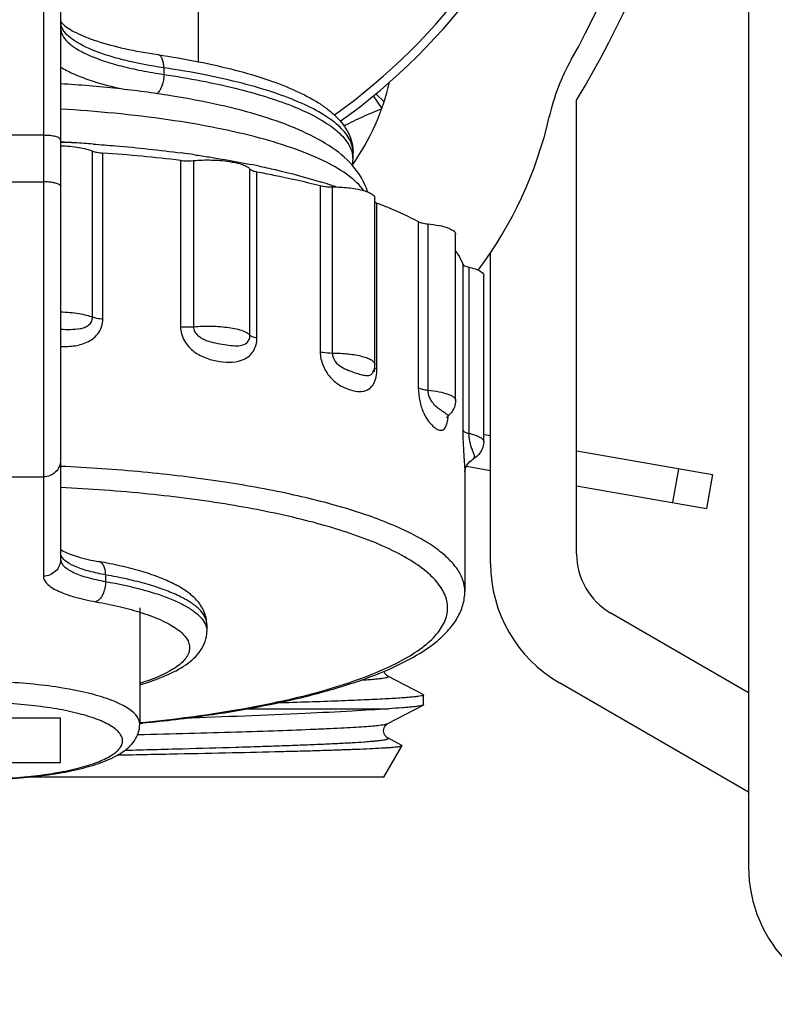
# Model space of a CAD drawing. Units: millimetres. Extents: x 0 to 841, y 0 to 594.
# Drawn here: x 111 to 133, y 163 to 192 of the extents above; entities that cross this region are included whole.
import ezdxf

# ---------------------------------------------------------------- set-up
doc = ezdxf.new("R2010")
doc.units = ezdxf.units.MM
doc.header["$LTSCALE"] = 46.255
doc.layers.get('0').update_dxf_attribs({"linetype": 'CONTINUOUS'})
doc.layers.add('A_STD', color=7, linetype='CONTINUOUS')

msp = doc.modelspace()

# ---------------------------------------------------------------- linework, layer by layer
at = {"color": 7, "linetype": 'Continuous'}
for p, q in [((132.228, 249.264), (132.228, 167.264)), ((111.728, 193.711), (111.728, 175.711)), ((112.228, 193.211), (112.228, 176.194)), ((115.228, 190.485), (115.228, 190.292)), ((121.317, 189.67), (121.564, 189.302)), ((121.394, 189.732), (121.63, 189.499)), ((127.228, 176.362), (127.228, 189.546)), ((111.728, 188.522), (107.728, 188.522)), ((113.156, 183.235), (113.156, 188.064)), ((113.456, 183.176), (113.456, 188.006)), ((115.713, 187.793), (115.713, 182.963)), ((116.089, 187.788), (116.089, 182.959)), ((120.728, 188.02), (120.728, 188.022)), ((117.732, 182.713), (117.732, 187.543)), ((117.935, 182.631), (117.935, 187.461)), ((107.728, 187.17), (111.728, 187.17)), ((119.776, 187.061), (119.776, 182.232)), ((120.122, 187.024), (120.122, 182.194)), ((121.424, 181.723), (121.424, 186.553)), ((122.626, 186.014), (122.626, 181.184)), ((122.902, 185.948), (122.902, 181.118)), ((124.728, 176.074), (124.728, 185.113)), ((123.92, 184.778), (123.92, 179.948)), ((124.093, 184.691), (124.093, 179.862)), ((121.341, 181.737), (121.341, 181.647)), ((124.528, 179.831), (124.728, 179.795)), ((124.025, 178.904), (124.728, 178.78)), ((124.216, 179.106), (124.216, 179.106)), ((107.728, 178.597), (111.728, 178.597)), ((123.978, 178.754), (123.978, 175.27)), ((113.536, 175.746), (113.536, 175.553)), ((114.528, 174.787), (114.528, 171.406)), ((132.228, 172.321), (128.228, 174.63)), ((122.767, 172.271), (121.74, 172.806)), ((132.228, 169.434), (126.728, 172.61)), ((117.665, 171.856), (121.764, 171.856)), ((121.74, 171.423), (122.767, 171.958)), ((112.228, 171.583), (107.228, 171.583)), ((112.228, 170.289), (112.228, 171.583)), ((121.74, 171.006), (121.74, 171.006)), ((122.151, 170.791), (121.74, 171.006)), ((122.158, 170.782), (122.151, 170.791)), ((107.228, 170.289), (112.228, 170.289)), ((121.628, 169.864), (111.258, 169.864))]:
    msp.add_line(p, q, dxfattribs=at)
for centre, radius, start, end in [((109.728, 203.764), 18, 305.508, 234.4904), ((103.728, 203.829), 27.5, 328.7096, 31.2904), ((103.717, 203.764), 26.75, 330.8203, 28.4615), ((112.637, 191.831), 0.409, 180.061, 190.8183), ((132.529, 187.675), 6.25, 150.8203, 167.1804), ((114.977, 191.669), 7, 325.1011, 346.8516), ((114.977, 191.669), 11.75, 323.0395, 347.1804), ((109.766, 139.114), 49.273, 86.6481, 87.1401), ((110.844, 140.191), 48.146, 87.8539, 88.3542), ((109.913, 142.072), 46.312, 85.9646, 86.6156), ((110.192, 141.265), 46.854, 83.2318, 86.0052), ((111.027, 152.747), 35.577, 81.7752, 82.3803), ((119.975, 187.826), 0.753, 0.0671, 11.7748), ((119.511, 187.826), 1.217, 351.2406, 0.009), ((112.662, 162.299), 25.885, 78.1571, 78.6353), ((115.5, 173.345), 14.474, 71.5086, 72.6681), ((115.814, 174.294), 13.474, 71.2925, 71.4933), ((115.94, 174.666), 13.082, 70.8375, 71.2937), ((120.798, 181.873), 0.56, 336.2309, 338.2519), ((120.798, 181.873), 0.561, 338.2551, 341.8576), ((120.387, 181.717), 1.037, 351.8246, 355.8977), ((120.307, 181.723), 1.118, 355.8851, 0.0175), ((123.085, 180.863), 0.639, 312.7305, 320.4479), ((124.188, 179.154), 0.056, 300.3129, 302.396), ((112.487, 176.844), 0.442, 234.1341, 234.8218), ((129.228, 176.362), 2, 180, 240), ((128.728, 176.074), 4, 180, 240), ((116.026, 174.304), 0.452, 359.9987, 4.022), ((110.28, 215.997), 44.767, 275.444, 275.56), ((136.228, 167.264), 4, 180, 270)]:
    msp.add_arc(centre, radius, start, end, dxfattribs=at)
for points, knots in [([(112.229, 191.837), (112.23, 191.836), (112.236, 191.825), (112.243, 191.816), (112.249, 191.808)], [0, 0, 0, 0, 0.166543, 1, 1, 1, 1]), ([(112.249, 191.808), (112.253, 191.802), (112.275, 191.776), (112.299, 191.752), (112.32, 191.733)], [0, 0, 0, 0, 0.194341, 1, 1, 1, 1]), ([(112.228, 191.637), (112.228, 191.567), (112.272, 191.413), (112.441, 191.211), (112.701, 191.021), (113.052, 190.843), (113.489, 190.678), (114.005, 190.528), (114.593, 190.396), (115.01, 190.325), (115.228, 190.292)], [0, 0, 0, 0, 0.060707, 0.133666, 0.225777, 0.339604, 0.475376, 0.632028, 0.807725, 1, 1, 1, 1]), ([(115.228, 190.485), (114.846, 190.542), (114.301, 190.644), (113.623, 190.829), (113.203, 190.975), (112.852, 191.133), (112.574, 191.3), (112.372, 191.475), (112.283, 191.611), (112.257, 191.677)], [0, 0, 0, 0, 0.352011, 0.505033, 0.640509, 0.757359, 0.855269, 0.935127, 1, 1, 1, 1]), ([(112.32, 191.733), (112.364, 191.694), (112.48, 191.611), (112.691, 191.494), (112.964, 191.373), (113.43, 191.207), (114.131, 191.023), (114.728, 190.916), (115.052, 190.868)], [0, 0, 0, 0, 0.062179, 0.146404, 0.250107, 0.371407, 0.660099, 1, 1, 1, 1]), ([(115.052, 190.868), (115.447, 190.809), (116.203, 190.679), (117.272, 190.438), (118.219, 190.161), (119.031, 189.849), (119.613, 189.548), (119.998, 189.28), (120.24, 189.071), (120.443, 188.842), (120.601, 188.589), (120.705, 188.312), (120.728, 188.116), (120.728, 188.018)], [0, 0, 0, 0, 0.17784, 0.340905, 0.487289, 0.616044, 0.72753, 0.777554, 0.824565, 0.869375, 0.913089, 0.95654, 1, 1, 1, 1]), ([(115.228, 190.485), (115.228, 190.534), (115.221, 190.624), (115.188, 190.744), (115.134, 190.832), (115.078, 190.864), (115.052, 190.868)], [0, 0, 0, 0, 0.324337, 0.602158, 0.823196, 1, 1, 1, 1]), ([(112.228, 190.507), (112.34, 190.437), (112.598, 190.305), (113.221, 190.063), (113.742, 189.93), (114.114, 189.852)], [0, 0, 0, 0, 0.197961, 0.431868, 1, 1, 1, 1]), ([(120.728, 188.022), (120.728, 188.085), (120.711, 188.214), (120.636, 188.403), (120.515, 188.588), (120.278, 188.845), (119.857, 189.15), (119.215, 189.476), (118.414, 189.779), (117.468, 190.054), (116.391, 190.295), (115.628, 190.426), (115.228, 190.485)], [0, 0, 0, 0, 0.029708, 0.06113, 0.095673, 0.134367, 0.226503, 0.340314, 0.47601, 0.632529, 0.808001, 1, 1, 1, 1]), ([(115.228, 190.292), (115.228, 190.182), (115.202, 190.019), (115.119, 189.834), (115.063, 189.76), (115.032, 189.733)], [0, 0, 0, 0, 0.547637, 0.79528, 1, 1, 1, 1]), ([(115.228, 190.292), (115.59, 190.238), (116.285, 190.121), (117.273, 189.907), (118.158, 189.666), (118.927, 189.4), (119.57, 189.113), (120.08, 188.808), (120.454, 188.488), (120.621, 188.241), (120.669, 188.12)], [0, 0, 0, 0, 0.182547, 0.351192, 0.504013, 0.639444, 0.756424, 0.85461, 0.934828, 1, 1, 1, 1]), ([(121.154, 186.878), (121.068, 187.161), (120.747, 187.687), (120.018, 188.266), (119.12, 188.722), (118.048, 189.105), (116.801, 189.428), (115.393, 189.693), (113.852, 189.896), (112.781, 189.985), (112.229, 190.019)], [0, 0, 0, 0, 0.090164, 0.180769, 0.280805, 0.395738, 0.52678, 0.6729, 0.831706, 1, 1, 1, 1]), ([(121.038, 186.917), (120.922, 187.079), (120.581, 187.393), (119.912, 187.782), (119.033, 188.144), (117.961, 188.471), (116.716, 188.755), (114.793, 189.079), (113.276, 189.222), (112.229, 189.283)], [0, 0, 0, 0, 0.064307, 0.147054, 0.249315, 0.370396, 0.508595, 0.661559, 1, 1, 1, 1]), ([(121.558, 189.287), (121.465, 189.251), (121.282, 189.173), (120.914, 189.016), (120.644, 188.885), (120.467, 188.791)], [0, 0, 0, 0, 0.249352, 0.499034, 1, 1, 1, 1]), ([(112.228, 188.393), (112.228, 188.414), (112.193, 188.444), (112.14, 188.467), (112.078, 188.487), (112.003, 188.502), (111.885, 188.518), (111.792, 188.522), (111.728, 188.522)], [0, 0, 0, 0, 0.116691, 0.212581, 0.334402, 0.479059, 0.642048, 1, 1, 1, 1]), ([(112.228, 188.221), (112.407, 188.215), (112.662, 188.194), (112.97, 188.131), (113.101, 188.089), (113.156, 188.064)], [0, 0, 0, 0, 0.568019, 0.806562, 1, 1, 1, 1]), ([(113.156, 188.064), (113.197, 188.047), (113.297, 188.022), (113.398, 188.01), (113.456, 188.006)], [0, 0, 0, 0, 0.433715, 1, 1, 1, 1]), ([(113.172, 188.269), (113.393, 188.253), (114.252, 188.186), (115.11, 188.094), (115.745, 188.009)], [0, 0, 0, 0, 0.256688, 1, 1, 1, 1]), ([(120.669, 188.12), (120.674, 188.109), (120.691, 188.063), (120.705, 188.015), (120.712, 187.979)], [0, 0, 0, 0, 0.255001, 1, 1, 1, 1]), ([(115.713, 187.793), (115.744, 187.789), (115.868, 187.778), (115.995, 187.78), (116.089, 187.788)], [0, 0, 0, 0, 0.242459, 1, 1, 1, 1]), ([(116.089, 187.788), (116.265, 187.804), (116.613, 187.814), (117.094, 187.777), (117.444, 187.707), (117.644, 187.621), (117.712, 187.57), (117.732, 187.543)], [0, 0, 0, 0, 0.313246, 0.614805, 0.854354, 0.939583, 1, 1, 1, 1]), ([(116.117, 187.958), (116.259, 187.937), (116.81, 187.854), (117.358, 187.757), (117.763, 187.676)], [0, 0, 0, 0, 0.258362, 1, 1, 1, 1]), ([(117.732, 187.543), (117.748, 187.52), (117.82, 187.486), (117.89, 187.469), (117.935, 187.461)], [0, 0, 0, 0, 0.380916, 1, 1, 1, 1]), ([(117.935, 187.461), (118.097, 187.431), (118.713, 187.314), (119.327, 187.177), (119.776, 187.061)], [0, 0, 0, 0, 0.261639, 1, 1, 1, 1]), ([(117.974, 187.632), (118.139, 187.598), (118.757, 187.462), (119.369, 187.3), (119.812, 187.162)], [0, 0, 0, 0, 0.265816, 1, 1, 1, 1]), ([(112.204, 187.081), (112.183, 187.097), (112.122, 187.123), (112.014, 187.149), (111.878, 187.166), (111.78, 187.17), (111.728, 187.17)], [0, 0, 0, 0, 0.162849, 0.396441, 0.683861, 1, 1, 1, 1]), ([(112.228, 187.041), (112.228, 187.044), (112.226, 187.06), (112.213, 187.073), (112.204, 187.081)], [0, 0, 0, 0, 0.21393, 1, 1, 1, 1]), ([(119.776, 187.061), (119.8, 187.055), (119.914, 187.031), (120.031, 187.024), (120.122, 187.024)], [0, 0, 0, 0, 0.217822, 1, 1, 1, 1]), ([(120.122, 187.024), (120.281, 187.023), (120.511, 187.012), (120.802, 186.971), (120.987, 186.933), (121.142, 186.885), (121.272, 186.827), (121.358, 186.752), (121.358, 186.7)], [0, 0, 0, 0, 0.358462, 0.52136, 0.665852, 0.787436, 0.883191, 1, 1, 1, 1]), ([(121.358, 186.588), (121.36, 186.586), (121.374, 186.575), (121.389, 186.568), (121.401, 186.562)], [0, 0, 0, 0, 0.21821, 1, 1, 1, 1]), ([(121.424, 186.553), (121.536, 186.511), (121.945, 186.352), (122.345, 186.168), (122.626, 186.014)], [0, 0, 0, 0, 0.271266, 1, 1, 1, 1]), ([(122.626, 186.014), (122.661, 185.995), (122.753, 185.967), (122.847, 185.953), (122.902, 185.948)], [0, 0, 0, 0, 0.421017, 1, 1, 1, 1]), ([(122.902, 185.948), (123.012, 185.937), (123.21, 185.91), (123.439, 185.853), (123.58, 185.792), (123.664, 185.742), (123.711, 185.683), (123.711, 185.645)], [0, 0, 0, 0, 0.369011, 0.66707, 0.783053, 0.875627, 1, 1, 1, 1]), ([(123.712, 185.155), (123.735, 185.125), (123.818, 185.007), (123.885, 184.878), (123.92, 184.778)], [0, 0, 0, 0, 0.265759, 1, 1, 1, 1]), ([(123.92, 184.778), (123.928, 184.755), (123.991, 184.717), (124.052, 184.7), (124.093, 184.691)], [0, 0, 0, 0, 0.364277, 1, 1, 1, 1]), ([(124.093, 184.691), (124.155, 184.677), (124.267, 184.647), (124.419, 184.587), (124.528, 184.505), (124.528, 184.446)], [0, 0, 0, 0, 0.368215, 0.658406, 1, 1, 1, 1]), ([(112.228, 183.391), (112.407, 183.386), (112.662, 183.365), (112.97, 183.301), (113.101, 183.259), (113.156, 183.235)], [0, 0, 0, 0, 0.568003, 0.806551, 1, 1, 1, 1]), ([(112.228, 182.888), (112.324, 182.883), (112.512, 182.878), (112.746, 182.89), (112.921, 182.935), (113.04, 182.996), (113.133, 183.097), (113.156, 183.189), (113.156, 183.235)], [0, 0, 0, 0, 0.262765, 0.514245, 0.635439, 0.754433, 0.87413, 1, 1, 1, 1]), ([(112.228, 182.385), (112.368, 182.38), (112.645, 182.391), (113.044, 182.503), (113.371, 182.768), (113.456, 183.042), (113.456, 183.176)], [0, 0, 0, 0, 0.256985, 0.508094, 0.753012, 1, 1, 1, 1]), ([(113.456, 183.176), (113.398, 183.18), (113.297, 183.192), (113.197, 183.217), (113.156, 183.235)], [0, 0, 0, 0, 0.566285, 1, 1, 1, 1]), ([(115.713, 182.963), (115.744, 182.96), (115.868, 182.949), (115.995, 182.95), (116.089, 182.959)], [0, 0, 0, 0, 0.24246, 1, 1, 1, 1]), ([(115.713, 182.963), (115.713, 182.821), (115.8, 182.532), (116.096, 182.217), (116.465, 182.029), (116.847, 181.938), (117.219, 181.913), (117.521, 181.977), (117.722, 182.109), (117.886, 182.302), (117.935, 182.5), (117.935, 182.631)], [0, 0, 0, 0, 0.136659, 0.273561, 0.404327, 0.528689, 0.647347, 0.760414, 0.816633, 0.874512, 1, 1, 1, 1]), ([(116.089, 182.959), (116.265, 182.975), (116.613, 182.985), (117.094, 182.948), (117.444, 182.877), (117.644, 182.791), (117.712, 182.741), (117.732, 182.713)], [0, 0, 0, 0, 0.313257, 0.614805, 0.854348, 0.939579, 1, 1, 1, 1]), ([(116.089, 182.959), (116.089, 182.911), (116.116, 182.814), (116.21, 182.701), (116.33, 182.618), (116.503, 182.541), (116.726, 182.484), (116.984, 182.44), (117.225, 182.409), (117.447, 182.4), (117.627, 182.461), (117.717, 182.587), (117.732, 182.669), (117.732, 182.713)], [0, 0, 0, 0, 0.070306, 0.142006, 0.213485, 0.284099, 0.421431, 0.551582, 0.671521, 0.779704, 0.879924, 0.935234, 1, 1, 1, 1]), ([(117.935, 182.631), (117.89, 182.639), (117.82, 182.657), (117.748, 182.69), (117.732, 182.713)], [0, 0, 0, 0, 0.619084, 1, 1, 1, 1]), ([(119.776, 182.232), (119.775, 182.095), (119.833, 181.826), (120.037, 181.496), (120.303, 181.269), (120.579, 181.136), (120.844, 181.068), (121.065, 181.081), (121.215, 181.162), (121.35, 181.306), (121.398, 181.461), (121.414, 181.569)], [0, 0, 0, 0, 0.161376, 0.315177, 0.449689, 0.567696, 0.673697, 0.770248, 0.81871, 0.871323, 1, 1, 1, 1]), ([(119.776, 182.232), (119.8, 182.225), (119.914, 182.202), (120.031, 182.194), (120.122, 182.194)], [0, 0, 0, 0, 0.217824, 1, 1, 1, 1]), ([(120.122, 182.194), (120.122, 182.107), (120.194, 181.939), (120.386, 181.785), (120.589, 181.69), (120.777, 181.625), (120.944, 181.574), (121.086, 181.537), (121.201, 181.535), (121.276, 181.584), (121.301, 181.624), (121.311, 181.647)], [0, 0, 0, 0, 0.172005, 0.334647, 0.482484, 0.615555, 0.73162, 0.828837, 0.90917, 0.949791, 1, 1, 1, 1]), ([(120.122, 182.194), (120.281, 182.193), (120.511, 182.182), (120.802, 182.142), (120.987, 182.103), (121.142, 182.055), (121.272, 181.998), (121.358, 181.922), (121.358, 181.87)], [0, 0, 0, 0, 0.358478, 0.521369, 0.665857, 0.787437, 0.883189, 1, 1, 1, 1]), ([(121.373, 181.747), (121.37, 181.749), (121.361, 181.755), (121.353, 181.762), (121.348, 181.768)], [0, 0, 0, 0, 0.277853, 1, 1, 1, 1]), ([(121.424, 181.723), (121.419, 181.725), (121.402, 181.732), (121.385, 181.74), (121.373, 181.747)], [0, 0, 0, 0, 0.277629, 1, 1, 1, 1]), ([(122.626, 181.184), (122.626, 181.056), (122.655, 180.81), (122.757, 180.486), (122.893, 180.239), (123.037, 180.075), (123.167, 179.975), (123.284, 179.936), (123.366, 179.969), (123.415, 180.028), (123.453, 180.118), (123.47, 180.19), (123.478, 180.231)], [0, 0, 0, 0, 0.207029, 0.396024, 0.545428, 0.658767, 0.745877, 0.81205, 0.84331, 0.88133, 0.932471, 1, 1, 1, 1]), ([(122.626, 181.184), (122.661, 181.165), (122.753, 181.138), (122.847, 181.124), (122.902, 181.118)], [0, 0, 0, 0, 0.421022, 1, 1, 1, 1]), ([(122.902, 181.118), (122.902, 180.98), (122.989, 180.786), (123.162, 180.624), (123.272, 180.544), (123.363, 180.482), (123.424, 180.437), (123.463, 180.408), (123.485, 180.394), (123.503, 180.386), (123.516, 180.39), (123.519, 180.393)], [0, 0, 0, 0, 0.414575, 0.576216, 0.711175, 0.821771, 0.907341, 0.940196, 0.965965, 0.9847, 1, 1, 1, 1]), ([(122.902, 181.118), (123.012, 181.108), (123.21, 181.08), (123.439, 181.023), (123.58, 180.962), (123.664, 180.912), (123.711, 180.853), (123.711, 180.816)], [0, 0, 0, 0, 0.36903, 0.667083, 0.78306, 0.875631, 1, 1, 1, 1]), ([(123.711, 180.816), (123.711, 180.75), (123.688, 180.619), (123.619, 180.505), (123.578, 180.456)], [0, 0, 0, 0, 0.506611, 1, 1, 1, 1]), ([(123.46, 180.322), (123.46, 180.319), (123.455, 180.306), (123.47, 180.34), (123.486, 180.357), (123.507, 180.382), (123.519, 180.393)], [0, 0, 0, 0, 0.085541, 0.223906, 0.547913, 1, 1, 1, 1]), ([(123.478, 180.231), (123.479, 180.241), (123.487, 180.287), (123.492, 180.332), (123.495, 180.367)], [0, 0, 0, 0, 0.234246, 1, 1, 1, 1]), ([(123.92, 179.948), (123.92, 179.805), (123.928, 179.54), (123.95, 179.193), (123.97, 178.938), (123.978, 178.805), (123.978, 178.754)], [0, 0, 0, 0, 0.359705, 0.664714, 0.872781, 1, 1, 1, 1]), ([(123.92, 179.948), (123.928, 179.926), (123.991, 179.887), (124.052, 179.871), (124.093, 179.862)], [0, 0, 0, 0, 0.36429, 1, 1, 1, 1]), ([(124.093, 179.862), (124.093, 179.742), (124.118, 179.581), (124.183, 179.4), (124.221, 179.312), (124.246, 179.242), (124.259, 179.174), (124.241, 179.122), (124.218, 179.107)], [0, 0, 0, 0, 0.455721, 0.613559, 0.732886, 0.824497, 0.895805, 1, 1, 1, 1]), ([(124.093, 179.862), (124.155, 179.848), (124.267, 179.817), (124.419, 179.758), (124.528, 179.675), (124.528, 179.616)], [0, 0, 0, 0, 0.368225, 0.658423, 1, 1, 1, 1]), ([(124.528, 179.616), (124.528, 179.509), (124.463, 179.298), (124.302, 179.156), (124.216, 179.106)], [0, 0, 0, 0, 0.51818, 1, 1, 1, 1]), ([(112.228, 179.08), (112.228, 179.017), (112.202, 178.889), (112.09, 178.728), (111.924, 178.622), (111.793, 178.597), (111.728, 178.597)], [0, 0, 0, 0, 0.246015, 0.49434, 0.745979, 1, 1, 1, 1]), ([(123.978, 175.27), (123.978, 175.378), (123.938, 175.607), (123.764, 175.933), (123.486, 176.248), (123.106, 176.553), (122.628, 176.848), (121.814, 177.247), (120.566, 177.692), (118.823, 178.132), (116.807, 178.491), (114.58, 178.757), (113.028, 178.864), (112.229, 178.9)], [0, 0, 0, 0, 0.025371, 0.053222, 0.085396, 0.123015, 0.166638, 0.21649, 0.334602, 0.475684, 0.636505, 0.81288, 1, 1, 1, 1]), ([(123.978, 178.745), (123.979, 178.758), (123.989, 178.831), (124.049, 178.971), (124.151, 179.068), (124.216, 179.106)], [0, 0, 0, 0, 0.086369, 0.492371, 1, 1, 1, 1]), ([(120.969, 176.836), (120.403, 177.044), (119.138, 177.411), (117.068, 177.821), (114.727, 178.125), (113.081, 178.245), (112.228, 178.286)], [0, 0, 0, 0, 0.203625, 0.443395, 0.711846, 1, 1, 1, 1]), ([(114.525, 171.451), (115.461, 171.542), (117.206, 171.765), (119.276, 172.198), (120.695, 172.627), (121.565, 172.961), (122.283, 173.317), (122.843, 173.692), (123.241, 174.087), (123.469, 174.507), (123.497, 174.952), (123.316, 175.381), (122.961, 175.781), (122.442, 176.161), (121.764, 176.523), (121.25, 176.733), (120.969, 176.836)], [0, 0, 0, 0, 0.210502, 0.393917, 0.472973, 0.542581, 0.602339, 0.652263, 0.693071, 0.726739, 0.757136, 0.78951, 0.828225, 0.875698, 0.9329, 1, 1, 1, 1]), ([(112.258, 176.278), (112.253, 176.287), (112.237, 176.321), (112.228, 176.359), (112.228, 176.387)], [0, 0, 0, 0, 0.264706, 1, 1, 1, 1]), ([(112.232, 176.483), (112.237, 176.479), (112.261, 176.463), (112.285, 176.449), (112.305, 176.438)], [0, 0, 0, 0, 0.210327, 1, 1, 1, 1]), ([(112.305, 176.438), (112.361, 176.408), (112.496, 176.348), (112.838, 176.232), (113.13, 176.169), (113.341, 176.132)], [0, 0, 0, 0, 0.175933, 0.407503, 1, 1, 1, 1]), ([(112.228, 176.194), (112.228, 176.131), (112.202, 176.003), (112.09, 175.843), (111.924, 175.736), (111.793, 175.711), (111.728, 175.711)], [0, 0, 0, 0, 0.246015, 0.49434, 0.745979, 1, 1, 1, 1]), ([(112.228, 176.194), (112.228, 176.162), (112.246, 176.091), (112.319, 175.997), (112.431, 175.908), (112.583, 175.824), (112.773, 175.744), (113.092, 175.642), (113.352, 175.585), (113.536, 175.553)], [0, 0, 0, 0, 0.063245, 0.137709, 0.230145, 0.34338, 0.478016, 0.633402, 1, 1, 1, 1]), ([(113.536, 175.746), (113.376, 175.774), (113.087, 175.836), (112.706, 175.958), (112.428, 176.094), (112.293, 176.215), (112.258, 176.278)], [0, 0, 0, 0, 0.34379, 0.62836, 0.846398, 1, 1, 1, 1]), ([(116.478, 174.303), (116.478, 174.37), (116.464, 174.504), (116.4, 174.693), (116.304, 174.865), (116.14, 175.069), (115.878, 175.288), (115.5, 175.506), (115.055, 175.696), (114.542, 175.864), (113.964, 176.012), (113.555, 176.094), (113.341, 176.132)], [0, 0, 0, 0, 0.051892, 0.103072, 0.153385, 0.203069, 0.304742, 0.415281, 0.539119, 0.677971, 0.832026, 1, 1, 1, 1]), ([(113.536, 175.746), (113.536, 175.794), (113.528, 175.885), (113.491, 176.005), (113.429, 176.095), (113.37, 176.127), (113.341, 176.132)], [0, 0, 0, 0, 0.312904, 0.58541, 0.810354, 1, 1, 1, 1]), ([(116.477, 174.335), (116.472, 174.407), (116.421, 174.563), (116.25, 174.769), (115.993, 174.965), (115.65, 175.15), (115.226, 175.324), (114.725, 175.484), (114.154, 175.628), (113.749, 175.709), (113.536, 175.746)], [0, 0, 0, 0, 0.063628, 0.139299, 0.232895, 0.346821, 0.481513, 0.636288, 0.809747, 1, 1, 1, 1]), ([(111.728, 175.711), (111.728, 175.674), (111.749, 175.591), (111.834, 175.481), (111.965, 175.377), (112.143, 175.279), (112.364, 175.187), (112.736, 175.067), (113.039, 175.001), (113.254, 174.963)], [0, 0, 0, 0, 0.063245, 0.137709, 0.230144, 0.34338, 0.478016, 0.633402, 1, 1, 1, 1]), ([(113.536, 175.553), (113.536, 175.488), (113.521, 175.36), (113.463, 175.184), (113.376, 175.044), (113.295, 174.979), (113.254, 174.963)], [0, 0, 0, 0, 0.283963, 0.561719, 0.805518, 1, 1, 1, 1]), ([(113.536, 175.553), (113.902, 175.488), (114.424, 175.377), (115.074, 175.182), (115.478, 175.032), (115.819, 174.871), (116.094, 174.701), (116.299, 174.525), (116.396, 174.39), (116.428, 174.324)], [0, 0, 0, 0, 0.346329, 0.497207, 0.631547, 0.748605, 0.84824, 0.93124, 1, 1, 1, 1]), ([(114.617, 171.441), (115.261, 171.504), (116.499, 171.651), (118.262, 171.951), (119.835, 172.318), (121.189, 172.744), (122.306, 173.227), (123.064, 173.705), (123.518, 174.139), (123.771, 174.482), (123.939, 174.861), (123.978, 175.134), (123.978, 175.27)], [0, 0, 0, 0, 0.181676, 0.350011, 0.501879, 0.634988, 0.748242, 0.842847, 0.884742, 0.923978, 0.961811, 1, 1, 1, 1]), ([(113.254, 174.963), (113.493, 174.921), (113.943, 174.829), (114.387, 174.709), (114.592, 174.643)], [0, 0, 0, 0, 0.529773, 1, 1, 1, 1]), ([(114.592, 174.643), (114.796, 174.578), (115.082, 174.472), (115.423, 174.298), (115.623, 174.171), (115.781, 174.038), (115.896, 173.902), (115.965, 173.76), (115.986, 173.614), (115.956, 173.469), (115.878, 173.328), (115.756, 173.192), (115.59, 173.061), (115.382, 172.934), (115.031, 172.761), (114.738, 172.657), (114.53, 172.592)], [0, 0, 0, 0, 0.174362, 0.24784, 0.312116, 0.36756, 0.415102, 0.456485, 0.494542, 0.532946, 0.575271, 0.624151, 0.681157, 0.747102, 0.822288, 1, 1, 1, 1]), ([(116.428, 174.324), (116.431, 174.316), (116.446, 174.284), (116.457, 174.251), (116.463, 174.226)], [0, 0, 0, 0, 0.256503, 1, 1, 1, 1]), ([(114.53, 172.553), (114.785, 172.627), (115.249, 172.784), (115.778, 173.054), (116.11, 173.316), (116.306, 173.541), (116.444, 173.808), (116.478, 174.009), (116.478, 174.11)], [0, 0, 0, 0, 0.299723, 0.551664, 0.664724, 0.775022, 0.885566, 1, 1, 1, 1]), ([(116.463, 174.226), (116.466, 174.217), (116.474, 174.179), (116.478, 174.139), (116.478, 174.11)], [0, 0, 0, 0, 0.253525, 1, 1, 1, 1]), ([(121.74, 172.806), (121.734, 172.809), (121.683, 172.839), (121.646, 172.893), (121.63, 172.944)], [0, 0, 0, 0, 0.110231, 1, 1, 1, 1]), ([(114.528, 171.406), (114.528, 171.606), (114.267, 171.833), (113.954, 171.999), (113.608, 172.147), (113.087, 172.304), (112.365, 172.453), (111.544, 172.564), (110.654, 172.633), (110.04, 172.648), (109.728, 172.648)], [0, 0, 0, 0, 0.116646, 0.161316, 0.212627, 0.334399, 0.479073, 0.642028, 0.817795, 1, 1, 1, 1]), ([(120.962, 172.688), (121.03, 172.693), (121.157, 172.702), (121.332, 172.716), (121.476, 172.73), (121.59, 172.745), (121.672, 172.759), (121.722, 172.771), (121.745, 172.782), (121.754, 172.79), (121.75, 172.801), (121.744, 172.804), (121.74, 172.806)], [0, 0, 0, 0, 0.250036, 0.463573, 0.640146, 0.779345, 0.880984, 0.945361, 0.96415, 0.975441, 0.984778, 1, 1, 1, 1]), ([(109.728, 169.81), (110.008, 169.81), (110.557, 169.824), (111.355, 169.885), (112.091, 169.985), (112.737, 170.118), (113.27, 170.28), (113.63, 170.443), (113.839, 170.59), (113.945, 170.696), (114.012, 170.807), (114.036, 170.923), (114.012, 171.039), (113.945, 171.15), (113.839, 171.256), (113.63, 171.403), (113.27, 171.566), (112.737, 171.728), (112.091, 171.861), (111.355, 171.961), (110.557, 172.022), (110.008, 172.036), (109.728, 172.036)], [0, 0, 0, 0, 0.090689, 0.178176, 0.259288, 0.3313, 0.391912, 0.439636, 0.4586, 0.474537, 0.487998, 0.5, 0.512002, 0.525463, 0.5414, 0.560364, 0.608088, 0.6687, 0.740712, 0.821824, 0.909311, 1, 1, 1, 1]), ([(122.778, 172.259), (122.778, 172.256), (122.772, 172.249), (122.749, 172.238), (122.696, 172.226), (122.608, 172.212), (122.484, 172.197), (122.327, 172.183), (122.135, 172.168), (121.909, 172.153), (121.543, 172.132), (121.006, 172.107), (120.272, 172.078), (119.423, 172.048), (118.82, 172.029), (118.501, 172.02)], [0, 0, 0, 0, 0.002022, 0.005571, 0.018412, 0.039276, 0.068206, 0.105159, 0.15006, 0.202788, 0.263208, 0.40647, 0.578308, 0.776866, 1, 1, 1, 1]), ([(122.767, 172.271), (122.768, 172.27), (122.773, 172.267), (122.778, 172.262), (122.778, 172.259)], [0, 0, 0, 0, 0.346004, 1, 1, 1, 1]), ([(121.764, 171.856), (121.411, 171.829), (120.603, 171.778), (118.623, 171.68), (116.994, 171.619), (115.823, 171.577)], [0, 0, 0, 0, 0.17821, 0.408819, 1, 1, 1, 1]), ([(122.767, 171.958), (122.755, 171.952), (122.721, 171.942), (122.659, 171.93), (122.57, 171.918), (122.457, 171.906), (122.318, 171.893), (122.085, 171.875), (121.897, 171.864), (121.764, 171.856)], [0, 0, 0, 0, 0.038908, 0.102304, 0.190539, 0.303598, 0.441374, 0.603637, 1, 1, 1, 1]), ([(122.778, 171.97), (122.778, 171.969), (122.776, 171.963), (122.771, 171.96), (122.767, 171.958)], [0, 0, 0, 0, 0.179997, 1, 1, 1, 1]), ([(109.728, 169.793), (110.026, 169.793), (110.611, 169.808), (111.46, 169.876), (112.244, 169.986), (112.94, 170.136), (113.45, 170.299), (113.798, 170.456), (114.09, 170.623), (114.343, 170.848), (114.499, 171.146), (114.528, 171.318), (114.528, 171.406)], [0, 0, 0, 0, 0.165108, 0.324356, 0.472237, 0.604406, 0.718425, 0.768872, 0.815728, 0.905242, 0.95118, 1, 1, 1, 1]), ([(114.467, 171.102), (114.965, 171.115), (115.922, 171.141), (117.287, 171.18), (118.504, 171.219), (119.414, 171.254), (120.051, 171.281), (120.454, 171.301), (120.805, 171.321), (121.102, 171.341), (121.343, 171.36), (121.527, 171.38), (121.645, 171.396), (121.709, 171.411), (121.732, 171.419), (121.74, 171.423)], [0, 0, 0, 0, 0.205409, 0.394077, 0.562319, 0.706848, 0.769322, 0.824848, 0.873163, 0.91403, 0.94726, 0.972703, 0.990267, 0.996099, 1, 1, 1, 1]), ([(121.74, 171.006), (121.717, 171.018), (121.652, 171.072), (121.595, 171.215), (121.652, 171.357), (121.717, 171.411), (121.74, 171.423)], [0, 0, 0, 0, 0.156418, 0.499739, 0.844796, 1, 1, 1, 1]), ([(114.102, 170.649), (114.662, 170.664), (115.735, 170.692), (117.042, 170.729), (118.005, 170.76), (118.655, 170.782), (119.251, 170.804), (119.789, 170.826), (120.267, 170.848), (120.681, 170.87), (120.985, 170.889), (121.194, 170.905), (121.326, 170.916), (121.44, 170.927), (121.536, 170.938), (121.614, 170.949), (121.668, 170.958), (121.702, 170.966), (121.721, 170.972), (121.736, 170.977), (121.746, 170.982), (121.752, 170.988), (121.754, 170.999), (121.745, 171.003), (121.74, 171.006)], [0, 0, 0, 0, 0.218901, 0.418794, 0.510088, 0.594863, 0.672614, 0.742867, 0.805205, 0.859249, 0.904683, 0.924084, 0.941235, 0.956117, 0.968708, 0.978993, 0.986971, 0.990099, 0.992658, 0.994658, 0.996124, 0.997119, 0.997849, 1, 1, 1, 1]), ([(113.891, 170.512), (114.468, 170.523), (115.576, 170.544), (117.158, 170.578), (118.374, 170.606), (119.252, 170.63), (119.83, 170.646), (120.349, 170.663), (120.806, 170.68), (121.199, 170.696), (121.485, 170.711), (121.68, 170.722), (121.801, 170.731), (121.904, 170.739), (121.989, 170.747), (122.056, 170.755), (122.107, 170.763), (122.138, 170.771), (122.155, 170.777), (122.158, 170.782)], [0, 0, 0, 0, 0.209165, 0.401835, 0.573498, 0.650181, 0.720159, 0.78303, 0.83843, 0.886046, 0.925608, 0.942298, 0.956898, 0.969388, 0.97975, 0.98798, 0.994074, 0.998047, 1, 1, 1, 1])]:
    msp.add_open_spline(points, degree=3, knots=knots, dxfattribs=at)
for points in [[(112.257, 191.677), (112.248, 191.702), (112.24, 191.728), (112.235, 191.754)], [(121.401, 186.562), (121.409, 186.559), (121.417, 186.555), (121.424, 186.553)], [(121.358, 181.87), (121.358, 181.812), (121.349, 181.753), (121.33, 181.698)]]:
    msp.add_open_spline(points, degree=3, dxfattribs=at)
at = {"layer": 'A_STD', "color": 7, "linetype": 'Continuous'}
for p, q in [((116.228, 194.493), (116.228, 190.663)), ((120.728, 187.827), (120.728, 188.02)), ((121.358, 181.87), (121.358, 186.7)), ((123.711, 180.816), (123.711, 185.645)), ((124.528, 179.616), (124.528, 184.446)), ((127.236, 179.353), (131.175, 178.659)), ((130.19, 178.832), (130.016, 177.847)), ((131.175, 178.659), (131.001, 177.674)), ((127.228, 178.339), (131.001, 177.674)), ((116.478, 174.304), (116.478, 174.11)), ((122.778, 171.97), (122.778, 172.259)), ((121.628, 169.864), (122.158, 170.782))]:
    msp.add_line(p, q, dxfattribs=at)
msp.add_arc((109.728, 203.764), 18.25, 305.6263, 234.373, dxfattribs=at)

doc.saveas('drawing.dxf')
